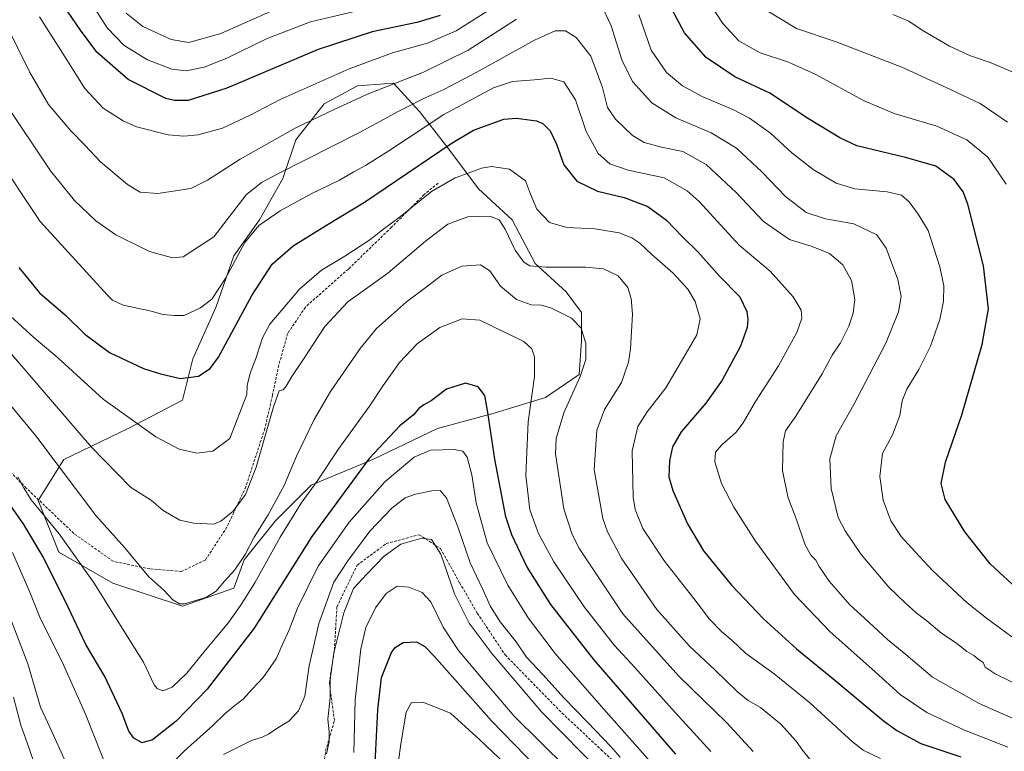
# Model space of a CAD drawing. Units: metres. Extents: x 620565 to 624003, y 4759567 to 4761941.
# Drawn here: x 622395 to 622761, y 4761384 to 4761656 of the extents above; entities that cross this region are included whole.
import ezdxf

# ---------------------------------------------------------------- set-up
doc = ezdxf.new("R2010")
doc.units = ezdxf.units.M
doc.header["$MEASUREMENT"] = 0
doc.linetypes.add('TRAZOSX2', pattern=[1.5, 1, -0.5])
for name, color, linetype, lineweight in [('Arbolado forestal CxS', 92, 'Continuous', 0), ('Curva de nivel maestra', 36, 'Continuous', 30), ('Curva de nivel normal', 36, 'Continuous', 0), ('Senda', 19, 'TRAZOSX2', 0)]:
    doc.layers.add(name, color=color, linetype=linetype, lineweight=lineweight)

# ---------------------------------------------------------------- blocks, each defined once
blk = doc.blocks.new('*U151')
at = {"layer": 'Arbolado forestal CxS', "color": 92, "linetype": 'Continuous', "lineweight": 0}
blk.add_polyline3d([(622455.6421, 4761438.0251, 859.0754), (622474.7623, 4761444.7169, 855.1082), (622478.5867, 4761455.2327, 856.2832), (622490.0591, 4761469.5727, 854.5893), (622503.4435, 4761482.9567, 852.8978), (622526.3879, 4761492.5163, 846.4967), (622550.2885, 4761503.9881, 846.0038), (622571.3209, 4761509.7237, 852.0936), (622590.4413, 4761515.4595, 858.8679), (622602.8695, 4761524.0633, 861.5851), (622603.8259, 4761536.4915, 860.7203), (622603.8261, 4761547.0075, 861.1359), (622598.0903, 4761554.6557, 861.432), (622586.6183, 4761565.1719, 864.2727), (622578.0147, 4761581.4241, 867.3036), (622565.5867, 4761592.8963, 866.8613), (622554.1151, 4761608.1927, 872.4354), (622543.5991, 4761621.5769, 880.1528), (622534.0393, 4761632.0931, 887.5714), (622520.6551, 4761631.1373, 889.5485), (622508.2269, 4761624.4455, 889.4402), (622497.7105, 4761611.0615, 886.3392), (622492.9301, 4761596.7215, 882.0188), (622484.3257, 4761581.4255, 878.4583), (622474.7653, 4761568.0417, 878.071), (622468.0727, 4761548.9217, 877.0282), (622459.4681, 4761529.8017, 875.4603), (622455.6437, 4761514.5057, 872.5549), (622435.5673, 4761503.9899, 868.9611), (622411.6669, 4761492.5181, 861.4619), (622402.1063, 4761477.2221, 855.576), (622409.7541, 4761458.1019, 853.8237), (622429.8299, 4761446.6295, 857.155), (622455.6421, 4761438.0251, 859.0754)], close=True, dxfattribs=at)
blk = doc.blocks.new('*U191')
at = {"layer": 'Curva de nivel normal', "color": 36, "linetype": 'Continuous', "lineweight": 0}
blk.add_polyline3d([(622386.93, 4761518.44, 860), (622401.23, 4761501.19, 860), (622423.51, 4761471.74, 860), (622434.34, 4761459.63, 860), (622443.18, 4761448.96, 860), (622448.81, 4761444.02, 860), (622452.16, 4761440.37, 860), (622454.58, 4761438.9, 860), (622456.49, 4761438.86, 860), (622464.4, 4761441.31, 860), (622468.2, 4761443.64, 860), (622471.12, 4761447.23, 860), (622475.06, 4761451.56, 860), (622478.89, 4761457.23, 860), (622482.25, 4761463.58, 860), (622487.48, 4761471.96, 860), (622493.44, 4761482.8, 860), (622498.06, 4761493.75, 860), (622504.52, 4761507.36, 860), (622510.62, 4761517.72, 860), (622521.58, 4761533.62, 860), (622527.7, 4761541.08, 860), (622538.85, 4761551, 860), (622545.67, 4761556, 860), (622552, 4761560.94, 860), (622559.32, 4761564.26, 860), (622566.23, 4761564.75, 860), (622569.75, 4761562.43, 860), (622573.75, 4761556.78, 860), (622579.68, 4761551.84, 860), (622585.04, 4761549.87, 860), (622588.95, 4761549.7, 860), (622592.66, 4761548.64, 860), (622600.03, 4761544.98, 860), (622603.64, 4761541.18, 860), (622605.32, 4761535.55, 860), (622605.44, 4761529.62, 860), (622603.25, 4761523.23, 860), (622597.19, 4761509.8, 860), (622594.42, 4761500.23, 860), (622594.12, 4761494.54, 860), (622597.19, 4761474.15, 860), (622600.26, 4761464.65, 860), (622603.03, 4761459.32, 860), (622619.07, 4761435.2, 860), (622639.85, 4761412.08, 860), (622657.63, 4761394.9, 860), (622667.44, 4761384.09, 860)], dxfattribs=at)

msp = doc.modelspace()

# ---------------------------------------------------------------- linework, layer by layer
at = {"layer": 'Arbolado forestal CxS', "color": 92, "linetype": 'Continuous', "lineweight": 0}
msp.add_polyline3d([(622455.64, 4761438.03, 859.08), (622429.83, 4761446.63, 857.15), (622409.75, 4761458.1, 853.82), (622402.11, 4761477.22, 855.58), (622411.67, 4761492.52, 861.46), (622435.57, 4761503.99, 868.96), (622455.64, 4761514.51, 872.55), (622459.47, 4761529.8, 875.46), (622468.07, 4761548.92, 877.03), (622474.77, 4761568.04, 878.07), (622484.33, 4761581.43, 878.46), (622492.93, 4761596.72, 882.02), (622497.71, 4761611.06, 886.34), (622508.23, 4761624.45, 889.44), (622520.66, 4761631.14, 889.55), (622534.04, 4761632.09, 887.57), (622543.6, 4761621.58, 880.15), (622554.12, 4761608.19, 872.44), (622565.59, 4761592.9, 866.86), (622578.01, 4761581.42, 867.3), (622586.62, 4761565.17, 864.27), (622598.09, 4761554.66, 861.43), (622603.83, 4761547.01, 861.14), (622603.83, 4761536.49, 860.72), (622602.87, 4761524.06, 861.59), (622590.44, 4761515.46, 858.87), (622571.32, 4761509.72, 852.09), (622550.29, 4761503.99, 846), (622526.39, 4761492.52, 846.5), (622503.44, 4761482.96, 852.9), (622490.06, 4761469.57, 854.59), (622478.59, 4761455.23, 856.28), (622474.76, 4761444.72, 855.11), (622455.64, 4761438.03, 859.08)], close=True, dxfattribs=at)
msp.add_polyline3d([(622455.64, 4761438.03, 859.08), (622474.76, 4761444.72, 855.11), (622478.59, 4761455.23, 856.28), (622490.06, 4761469.57, 854.59), (622503.44, 4761482.96, 852.9), (622526.39, 4761492.52, 846.5), (622550.29, 4761503.99, 846), (622571.32, 4761509.72, 852.09), (622590.44, 4761515.46, 858.87), (622602.87, 4761524.06, 861.59), (622603.83, 4761536.49, 860.72), (622603.83, 4761547.01, 861.14), (622598.09, 4761554.66, 861.43), (622586.62, 4761565.17, 864.27), (622578.01, 4761581.42, 867.3), (622565.59, 4761592.9, 866.86), (622554.12, 4761608.19, 872.44), (622543.6, 4761621.58, 880.15), (622534.04, 4761632.09, 887.57), (622520.66, 4761631.14, 889.55), (622508.23, 4761624.45, 889.44), (622497.71, 4761611.06, 886.34), (622492.93, 4761596.72, 882.02), (622484.33, 4761581.43, 878.46), (622474.77, 4761568.04, 878.07), (622468.07, 4761548.92, 877.03), (622459.47, 4761529.8, 875.46), (622455.64, 4761514.51, 872.55), (622435.57, 4761503.99, 868.96), (622411.67, 4761492.52, 861.46), (622402.11, 4761477.22, 855.58), (622409.75, 4761458.1, 853.82), (622429.83, 4761446.63, 857.15), (622455.64, 4761438.03, 859.08)], dxfattribs=at)
msp.add_polyline3d([(622455.64, 4761438.03, 859.08), (622474.76, 4761444.72, 855.11), (622478.59, 4761455.23, 856.28), (622490.06, 4761469.57, 854.59), (622503.44, 4761482.96, 852.9), (622526.39, 4761492.52, 846.5), (622550.29, 4761503.99, 846), (622571.32, 4761509.72, 852.09), (622590.44, 4761515.46, 858.87), (622602.87, 4761524.06, 861.59), (622603.83, 4761536.49, 860.72), (622603.83, 4761547.01, 861.14), (622598.09, 4761554.66, 861.43), (622586.62, 4761565.17, 864.27), (622578.01, 4761581.42, 867.3), (622565.59, 4761592.9, 866.86), (622554.12, 4761608.19, 872.44), (622543.6, 4761621.58, 880.15), (622534.04, 4761632.09, 887.57), (622520.66, 4761631.14, 889.55), (622508.23, 4761624.45, 889.44), (622497.71, 4761611.06, 886.34), (622492.93, 4761596.72, 882.02), (622484.33, 4761581.43, 878.46), (622474.77, 4761568.04, 878.07), (622468.07, 4761548.92, 877.03), (622459.47, 4761529.8, 875.46), (622455.64, 4761514.51, 872.55), (622435.57, 4761503.99, 868.96), (622411.67, 4761492.52, 861.46), (622402.11, 4761477.22, 855.58), (622409.75, 4761458.1, 853.82), (622429.83, 4761446.63, 857.15), (622455.64, 4761438.03, 859.08)], dxfattribs=at)
at = {"layer": 'Curva de nivel maestra', "color": 36, "linetype": 'Continuous', "lineweight": 30}
for points in [[(622551.28, 4761657.19, 900), (622542.66, 4761654.64, 900), (622526.12, 4761651.21, 900), (622506.06, 4761644.66, 900), (622472.2, 4761630.29, 900), (622457.75, 4761625.69, 900), (622452.77, 4761625.68, 900), (622449.52, 4761626.5, 900), (622435.48, 4761633.44, 900), (622423.88, 4761643.64, 900), (622417.84, 4761651.77, 900), (622411.38, 4761661.16, 900)], [(622765.16, 4761444.71, 900), (622755.41, 4761453.77, 900), (622745.98, 4761465.6, 900), (622738.79, 4761477.68, 900), (622737.27, 4761483.56, 900), (622738.83, 4761491.46, 900), (622744.88, 4761509.09, 900), (622752.46, 4761535.1, 900), (622754.87, 4761548.42, 900), (622753, 4761564.4, 900), (622747.18, 4761587.22, 900), (622745.4, 4761591.77, 900), (622742.04, 4761596.44, 900), (622735.33, 4761601.29, 900), (622724.52, 4761604.48, 900), (622705.97, 4761608.93, 900), (622699.6, 4761611.81, 900), (622688.03, 4761618.94, 900), (622673.63, 4761628.37, 900), (622660.63, 4761634.45, 900), (622650.1, 4761641.68, 900), (622642.01, 4761650.78, 900), (622637.21, 4761659.82, 900)], [(622394.95, 4761563.72, 875), (622402.62, 4761554.28, 875), (622412.24, 4761546.01, 875), (622419.5, 4761538.98, 875), (622428.57, 4761532.12, 875), (622441.16, 4761526.26, 875), (622447.55, 4761524.26, 875), (622454.94, 4761522.48, 875), (622461.66, 4761523.36, 875), (622465.97, 4761526.21, 875), (622469.01, 4761530.42, 875), (622481.44, 4761553.28, 875), (622488.92, 4761564.9, 875), (622496.74, 4761571.78, 875), (622509.14, 4761579.44, 875), (622523.27, 4761587.93, 875), (622555.38, 4761609.8, 875), (622563.69, 4761614.65, 875), (622574.96, 4761618.72, 875), (622579.6, 4761619.14, 875), (622587.1, 4761618.18, 875), (622589.48, 4761617.12, 875), (622592.18, 4761614.47, 875), (622594.46, 4761609.49, 875), (622597.2, 4761601.78, 875), (622602.03, 4761595.82, 875), (622609.76, 4761592.09, 875), (622619.64, 4761589.7, 875), (622628.42, 4761586.38, 875), (622635.34, 4761581.3, 875), (622641.06, 4761575.35, 875), (622647.06, 4761569.43, 875), (622655.15, 4761560.44, 875), (622662.51, 4761552.84, 875), (622665.09, 4761547.34, 875), (622665.47, 4761544.42, 875), (622665.2, 4761541.45, 875), (622662.75, 4761534.54, 875), (622656.01, 4761521.91, 875), (622649.9, 4761513.42, 875), (622640.8, 4761502.7, 875), (622637.51, 4761497.13, 875), (622636.46, 4761491.94, 875), (622636.23, 4761486.07, 875), (622637.61, 4761480.9, 875), (622643.12, 4761468.65, 875), (622649.05, 4761458.62, 875), (622659.5, 4761445.8, 875), (622671.33, 4761433.29, 875), (622683.56, 4761422.14, 875), (622697.05, 4761411.14, 875), (622715.7, 4761395.61, 875), (622720.81, 4761391.92, 875), (622729.76, 4761387.12, 875), (622744.5, 4761382.06, 875)], [(622638.73, 4761383.05, 850), (622608.32, 4761418.2, 850), (622592.33, 4761438.65, 850), (622583.5, 4761452.71, 850), (622577.92, 4761464.47, 850), (622575.63, 4761471.18, 850), (622571.64, 4761492.64, 850), (622568.97, 4761509.85, 850), (622567.94, 4761516.23, 850), (622565.43, 4761519.42, 850), (622560.71, 4761520.77, 850), (622553.71, 4761518.6, 850), (622547.96, 4761514.18, 850), (622545.27, 4761512.77, 850), (622543.4, 4761511.43, 850), (622541.45, 4761509.09, 850), (622536.4, 4761504.98, 850), (622524.94, 4761492.84, 850), (622503.7, 4761463.91, 850), (622482.34, 4761429.85, 850), (622464.79, 4761407.18, 850), (622453.29, 4761395.38, 850), (622444.54, 4761388.46, 850), (622440.69, 4761387.28, 850), (622437.61, 4761389, 850), (622435.72, 4761391.7, 850), (622433.31, 4761398.2, 850), (622426.93, 4761411.89, 850), (622419.85, 4761423.81, 850), (622413.25, 4761437.71, 850), (622403.95, 4761456.36, 850), (622396.8, 4761468.39, 850), (622390.86, 4761476.9, 850)], [(622527.22, 4761379.81, 825), (622528.18, 4761399.53, 825), (622529.52, 4761411.5, 825), (622533.2, 4761420.78, 825), (622534.57, 4761422.7, 825), (622537.56, 4761424.6, 825), (622542.59, 4761424.84, 825), (622545.69, 4761423.07, 825), (622549.02, 4761419.54, 825), (622570.34, 4761395.48, 825), (622595.62, 4761369.5, 825)]]:
    msp.add_polyline3d(points, dxfattribs=at)
at = {"layer": 'Curva de nivel normal', "color": 36, "linetype": 'Continuous', "lineweight": 0}
for points in [[(622419.13, 4761666.32, 905), (622427.74, 4761652.68, 905), (622434.01, 4761646.13, 905), (622442.69, 4761640.82, 905), (622451.72, 4761637.35, 905), (622457.04, 4761636.67, 905), (622463.73, 4761638.02, 905), (622472.1, 4761641.41, 905), (622487.06, 4761648.77, 905), (622503.18, 4761654.89, 905), (622519.96, 4761658.82, 905)], [(622649.7, 4761664.46, 905), (622656.24, 4761654.29, 905), (622662.2, 4761647.91, 905), (622670.11, 4761643.34, 905), (622680.6, 4761639.88, 905), (622690.49, 4761635.45, 905), (622708.65, 4761625.61, 905), (622719.86, 4761620.94, 905), (622735.65, 4761616.14, 905), (622746.83, 4761611.12, 905), (622754.56, 4761604.62, 905), (622761.36, 4761594.69, 905)], [(622402.68, 4761656.76, 895), (622412.17, 4761641.73, 895), (622419.45, 4761630.16, 895), (622426.29, 4761622.86, 895), (622433.73, 4761618.11, 895), (622438.64, 4761615.94, 895), (622450.33, 4761612.96, 895), (622456.21, 4761612.52, 895), (622461.55, 4761612.95, 895), (622470.58, 4761615.48, 895), (622480.6, 4761620.16, 895), (622491.94, 4761626.06, 895), (622517.6, 4761637.51, 895), (622533.6, 4761643.42, 895), (622546.6, 4761647.03, 895), (622557.31, 4761651.51, 895), (622571.02, 4761660.23, 895)], [(622772.57, 4761405.53, 890), (622757.34, 4761412.94, 890), (622753.58, 4761415.43, 890), (622752.89, 4761417.16, 890), (622750.87, 4761418.5, 890), (622749.42, 4761419.72, 890), (622746.77, 4761421.24, 890), (622742.91, 4761424.25, 890), (622737.46, 4761427.88, 890), (622731.97, 4761432.6, 890), (622727.93, 4761435.56, 890), (622723.92, 4761439.23, 890), (622717.78, 4761445.06, 890), (622707.55, 4761457.21, 890), (622701.65, 4761465.95, 890), (622698.99, 4761470.99, 890), (622696.44, 4761481.72, 890), (622695.95, 4761492.68, 890), (622698.33, 4761501.23, 890), (622704.82, 4761512.9, 890), (622716.67, 4761535.65, 890), (622721.44, 4761547.25, 890), (622722.43, 4761552.98, 890), (622721.21, 4761559.23, 890), (622716.84, 4761570.9, 890), (622713.32, 4761575.82, 890), (622704.83, 4761579.97, 890), (622694.32, 4761581.76, 890), (622687.17, 4761584.19, 890), (622679.51, 4761590.13, 890), (622670.82, 4761599.11, 890), (622661.33, 4761608, 890), (622651.88, 4761613.7, 890), (622638.74, 4761619.22, 890), (622629.9, 4761624.81, 890), (622622.72, 4761632.7, 890), (622618.79, 4761640.8, 890), (622614.77, 4761653.43, 890), (622610.98, 4761661.6, 890)], [(622434.84, 4761658.06, 910), (622440.94, 4761653.12, 910), (622451.54, 4761648.29, 910), (622458.03, 4761647.27, 910), (622469.88, 4761650.55, 910), (622490.6, 4761659.73, 910)], [(622625.02, 4761657.64, 895), (622629.66, 4761644.42, 895), (622635.3, 4761636.12, 895), (622641.29, 4761631.09, 895), (622648.79, 4761627.02, 895), (622659.99, 4761622.38, 895), (622666.14, 4761619.18, 895), (622673.86, 4761613.58, 895), (622681.84, 4761606.28, 895), (622689.72, 4761600.07, 895), (622698.27, 4761595, 895), (622705.27, 4761592.97, 895), (622717.18, 4761591.84, 895), (622722.59, 4761590.54, 895), (622725.44, 4761588.04, 895), (622728.74, 4761583.58, 895), (622732.41, 4761577.45, 895), (622736.81, 4761563.92, 895), (622738.26, 4761556.95, 895), (622738.16, 4761551.26, 895), (622736.78, 4761544.48, 895), (622733.27, 4761534.5, 895), (622729.02, 4761525.92, 895), (622724.5, 4761518.58, 895), (622722.75, 4761514.22, 895), (622721.86, 4761508.79, 895), (622719.18, 4761501.56, 895), (622715.54, 4761494.7, 895), (622714.46, 4761486.11, 895), (622715.78, 4761477.37, 895), (622718.61, 4761469.69, 895), (622722.44, 4761463.86, 895), (622727.66, 4761458.21, 895), (622734, 4761451.32, 895), (622746.85, 4761439.26, 895), (622754.14, 4761433.55, 895), (622763.5, 4761426.65, 895)], [(622672.25, 4761659.21, 910), (622683.52, 4761652.42, 910), (622698.33, 4761647.43, 910), (622722.6, 4761638.09, 910), (622739.16, 4761630.5, 910), (622751.78, 4761624.58, 910), (622761.84, 4761617.64, 910)], [(622719.34, 4761657.63, 915), (622725.24, 4761655.2, 915), (622730.18, 4761651.79, 915), (622740.3, 4761645.88, 915), (622748.18, 4761642.26, 915), (622755.84, 4761639.66, 915), (622765.32, 4761635.66, 915)], [(622579.7, 4761655.84, 890), (622561.74, 4761644.39, 890), (622545.14, 4761636.26, 890), (622524.3, 4761628.09, 890), (622512.28, 4761622.45, 890), (622497.54, 4761615.39, 890), (622477.04, 4761603.9, 890), (622464.92, 4761596.16, 890), (622458.84, 4761593.06, 890), (622446.54, 4761591.15, 890), (622440, 4761591.63, 890), (622435.24, 4761594.53, 890), (622425.3, 4761602.93, 890), (622419.5, 4761609.13, 890), (622414.29, 4761614.41, 890), (622405.93, 4761624.2, 890), (622398.92, 4761636.37, 890), (622390.24, 4761653.86, 890)], [(622389.75, 4761624.98, 885), (622406.65, 4761599.6, 885), (622415.64, 4761588.6, 885), (622423.55, 4761581.08, 885), (622430.99, 4761575.9, 885), (622443.45, 4761569.65, 885), (622451.98, 4761567.27, 885), (622455.98, 4761567.68, 885), (622467.27, 4761575.05, 885), (622479.3, 4761590.65, 885), (622485.05, 4761595.21, 885), (622491.27, 4761598.62, 885), (622521.6, 4761613.94, 885), (622535.94, 4761621.7, 885), (622546.04, 4761626.84, 885), (622552.7, 4761629.76, 885), (622564.64, 4761636.06, 885), (622586.38, 4761648.15, 885), (622593.96, 4761651.58, 885), (622597.84, 4761651.57, 885), (622601.77, 4761649.13, 885), (622607.22, 4761642.15, 885), (622611.52, 4761630.48, 885), (622613.4, 4761623.14, 885), (622616.35, 4761618.8, 885), (622622.73, 4761612.76, 885), (622626.97, 4761610.08, 885), (622633.44, 4761608.33, 885), (622641.33, 4761606.78, 885), (622650, 4761602, 885), (622661.14, 4761591.58, 885), (622671.32, 4761580.85, 885), (622681, 4761574.11, 885), (622689.32, 4761571.5, 885), (622695.76, 4761568.92, 885), (622700.72, 4761564.7, 885), (622704.01, 4761558.85, 885), (622705.16, 4761551.81, 885), (622704.63, 4761546.75, 885), (622702.95, 4761541.93, 885), (622699.88, 4761535.76, 885), (622696.83, 4761531.22, 885), (622693.15, 4761524.2, 885), (622683.33, 4761508.56, 885), (622679.49, 4761503.14, 885), (622678.66, 4761498.97, 885), (622678.42, 4761488.38, 885), (622680.37, 4761478.66, 885), (622683.45, 4761470.42, 885), (622686.83, 4761460.83, 885), (622688.93, 4761456.95, 885), (622690.7, 4761455.16, 885), (622691.92, 4761452.76, 885), (622695.7, 4761447.28, 885), (622703.48, 4761438.44, 885), (622708.72, 4761433.68, 885), (622717.3, 4761425.6, 885), (622724.15, 4761420.11, 885), (622734.09, 4761411.72, 885), (622751.31, 4761401.85, 885), (622781.9, 4761388.46, 885)], [(622761.94, 4761385.76, 880), (622745.94, 4761391.98, 880), (622731.95, 4761398.52, 880), (622721.99, 4761405.23, 880), (622712.74, 4761413.66, 880), (622695.9, 4761428.6, 880), (622682.78, 4761442.41, 880), (622668.35, 4761462.18, 880), (622660.34, 4761474.8, 880), (622655.77, 4761483.6, 880), (622653.29, 4761491.56, 880), (622653.55, 4761495.14, 880), (622655.8, 4761497.9, 880), (622660.99, 4761502.53, 880), (622663.72, 4761506.03, 880), (622668.29, 4761513.98, 880), (622676.9, 4761527.18, 880), (622683.63, 4761539.56, 880), (622685.59, 4761544.95, 880), (622685.3, 4761547.83, 880), (622682.31, 4761552.81, 880), (622673.82, 4761562.33, 880), (622662.26, 4761571.96, 880), (622647.41, 4761588.2, 880), (622642.99, 4761592.23, 880), (622634.47, 4761596.98, 880), (622621.07, 4761599.88, 880), (622614.29, 4761602.2, 880), (622610, 4761606.03, 880), (622605.49, 4761614.23, 880), (622601.54, 4761625.95, 880), (622597.18, 4761632.63, 880), (622592.33, 4761634.03, 880), (622586.39, 4761633.43, 880), (622578.16, 4761632.8, 880), (622571.11, 4761630.43, 880), (622552.74, 4761620.45, 880), (622532.26, 4761607.04, 880), (622523.56, 4761601.52, 880), (622519.26, 4761599.29, 880), (622513.98, 4761596.18, 880), (622503.43, 4761591.01, 880), (622491.98, 4761584.75, 880), (622483.99, 4761579.3, 880), (622478.8, 4761573.02, 880), (622471.81, 4761559.88, 880), (622466.56, 4761552.02, 880), (622462.43, 4761548.72, 880), (622456.27, 4761545.9, 880), (622452.75, 4761545.85, 880), (622448.51, 4761546.31, 880), (622443.53, 4761547.67, 880), (622433.72, 4761549.76, 880), (622429.76, 4761551.55, 880), (622427.68, 4761553.58, 880), (622402.82, 4761580.78, 880), (622385.75, 4761606.25, 880)], [(622391.86, 4761545.69, 870), (622400.48, 4761537.7, 870), (622409.23, 4761530.41, 870), (622426.19, 4761514.88, 870), (622445.77, 4761500.93, 870), (622454.41, 4761496.27, 870), (622460.98, 4761494.85, 870), (622466.95, 4761495.5, 870), (622473.27, 4761500.23, 870), (622479.52, 4761516.59, 870), (622479.69, 4761519.89, 870), (622480.82, 4761524.51, 870), (622482.9, 4761529.97, 870), (622485.36, 4761537.59, 870), (622488.08, 4761542.74, 870), (622491.55, 4761546.76, 870), (622499.12, 4761555.68, 870), (622507.24, 4761562.76, 870), (622515.99, 4761567.89, 870), (622525.62, 4761574.23, 870), (622529.94, 4761577.71, 870), (622536.55, 4761582.64, 870), (622548.14, 4761591.98, 870), (622556.83, 4761597.04, 870), (622561.67, 4761598.7, 870), (622566.64, 4761600.62, 870), (622570.41, 4761601.27, 870), (622577.08, 4761600.16, 870), (622582.93, 4761595.94, 870), (622584.86, 4761591, 870), (622587.23, 4761585.32, 870), (622591.86, 4761580.42, 870), (622598.36, 4761578.58, 870), (622608.84, 4761578.11, 870), (622617.78, 4761576.6, 870), (622622.48, 4761574.78, 870), (622625.45, 4761572.81, 870), (622629.86, 4761568.56, 870), (622637.77, 4761561.56, 870), (622643.26, 4761555.65, 870), (622645.9, 4761551.1, 870), (622647.76, 4761544.73, 870), (622646.55, 4761538.75, 870), (622641.75, 4761530.43, 870), (622635.06, 4761519.02, 870), (622628.16, 4761510.12, 870), (622624.66, 4761504.72, 870), (622622.62, 4761495.69, 870), (622622.92, 4761478.46, 870), (622623.72, 4761473.91, 870), (622626.57, 4761466.81, 870), (622634.6, 4761454.79, 870), (622645.52, 4761440.82, 870), (622651.28, 4761433.24, 870), (622655.82, 4761428.45, 870), (622659.69, 4761425.32, 870), (622664.6, 4761420.54, 870), (622675.25, 4761412.88, 870), (622688.41, 4761402.27, 870), (622704.32, 4761387.66, 870), (622708.3, 4761384.63, 870), (622714.71, 4761381.51, 870)], [(622389.15, 4761535.11, 865), (622421.87, 4761497.09, 865), (622436.44, 4761482.22, 865), (622444.23, 4761477.19, 865), (622448.56, 4761473.52, 865), (622454.68, 4761469.95, 865), (622459.94, 4761468.84, 865), (622467.26, 4761468.46, 865), (622469.88, 4761469.54, 865), (622474.55, 4761473.26, 865), (622479.05, 4761479.44, 865), (622483.04, 4761489.62, 865), (622489.44, 4761512.04, 865), (622491.53, 4761517.97, 865), (622493.06, 4761518.36, 865), (622494.2, 4761519.73, 865), (622496.21, 4761523.26, 865), (622500.37, 4761529.36, 865), (622508.52, 4761541.79, 865), (622517.08, 4761551, 865), (622531.95, 4761561.68, 865), (622545.93, 4761573.44, 865), (622554.21, 4761579.76, 865), (622561.61, 4761582.57, 865), (622569.81, 4761582.82, 865), (622573.2, 4761581.41, 865), (622575.44, 4761577.94, 865), (622579.11, 4761570.2, 865), (622582.31, 4761565.72, 865), (622584.55, 4761564.29, 865), (622590.5, 4761563.8, 865), (622605.25, 4761563.88, 865), (622611.9, 4761563.19, 865), (622617.34, 4761560.6, 865), (622621.02, 4761556.32, 865), (622622.21, 4761552.23, 865), (622622.67, 4761546.43, 865), (622622.01, 4761533.56, 865), (622621.24, 4761528.58, 865), (622618.61, 4761521.02, 865), (622612.34, 4761511.06, 865), (622609.42, 4761503.4, 865), (622608.51, 4761488.77, 865), (622611.66, 4761470.62, 865), (622613.41, 4761465.58, 865), (622618.68, 4761455.56, 865), (622631.69, 4761436.75, 865), (622643.82, 4761423.21, 865), (622653.4, 4761414.32, 865), (622661.73, 4761406.23, 865), (622665.58, 4761403.07, 865), (622670.2, 4761400.46, 865), (622677.81, 4761394.29, 865), (622683.39, 4761387.99, 865), (622685.75, 4761384.56, 865), (622688.83, 4761380.79, 865)], [(622394.57, 4761486.04, 855), (622396.93, 4761481.68, 855), (622399.56, 4761477.52, 855), (622409.89, 4761464.85, 855), (622422.89, 4761446.52, 855), (622434.6, 4761427.89, 855), (622441.24, 4761417.2, 855), (622445.18, 4761408.81, 855), (622446.29, 4761407.42, 855), (622448.38, 4761406.66, 855), (622451.85, 4761408, 855), (622457.28, 4761413.16, 855), (622464.09, 4761421.54, 855), (622472.89, 4761432.08, 855), (622477.42, 4761438.68, 855), (622482.49, 4761446.64, 855), (622491.94, 4761463.69, 855), (622499.71, 4761476.27, 855), (622505.61, 4761484.4, 855), (622513.74, 4761496.54, 855), (622525.14, 4761512.26, 855), (622530.14, 4761519.97, 855), (622536.24, 4761528.52, 855), (622542.74, 4761535.38, 855), (622551.24, 4761541.5, 855), (622559.51, 4761544.69, 855), (622565.98, 4761544.17, 855), (622574.91, 4761539.89, 855), (622582.31, 4761536.3, 855), (622585.28, 4761533.55, 855), (622586.35, 4761530.6, 855), (622586.34, 4761523.23, 855), (622584, 4761506.47, 855), (622583.12, 4761486.52, 855), (622584.61, 4761473.8, 855), (622587.77, 4761465.06, 855), (622593.53, 4761454.53, 855), (622604.81, 4761437.75, 855), (622616.06, 4761423.43, 855), (622623.62, 4761415.25, 855), (622637.47, 4761399.76, 855), (622651.78, 4761384.08, 855)], [(622629.27, 4761380.35, 845), (622611.1, 4761400.91, 845), (622594.02, 4761420.51, 845), (622584.04, 4761433.66, 845), (622576.48, 4761445.77, 845), (622568.77, 4761461.58, 845), (622564.62, 4761476.34, 845), (622563.03, 4761486.73, 845), (622561.34, 4761493.32, 845), (622559.77, 4761495.57, 845), (622556.51, 4761496.13, 845), (622547.69, 4761495.9, 845), (622541.72, 4761493.39, 845), (622530.8, 4761484.15, 845), (622517.49, 4761469.23, 845), (622506.05, 4761452.92, 845), (622498.43, 4761437.3, 845), (622495.34, 4761429.25, 845), (622492.69, 4761423.56, 845), (622490.46, 4761418.48, 845), (622485.59, 4761411.56, 845), (622481.39, 4761407.14, 845), (622478.37, 4761403.6, 845), (622475.13, 4761401.19, 845), (622471.53, 4761398.17, 845), (622466.96, 4761393.74, 845), (622456.47, 4761384.34, 845), (622449.54, 4761377.59, 845)], [(622470.85, 4761382.95, 840), (622481.35, 4761388.22, 840), (622485.25, 4761389.37, 840), (622487.56, 4761390.53, 840), (622491.11, 4761392.87, 840), (622495.17, 4761395.39, 840), (622498.71, 4761399.23, 840), (622501.06, 4761404.68, 840), (622502.73, 4761415.93, 840), (622506.33, 4761431.56, 840), (622511.91, 4761446.9, 840), (622517, 4761454.82, 840), (622525.22, 4761465.92, 840), (622533.43, 4761474.38, 840), (622538.32, 4761478.18, 840), (622542.16, 4761479.65, 840), (622548.27, 4761480.83, 840), (622551.27, 4761480.93, 840), (622553.7, 4761478.28, 840), (622557.82, 4761467.45, 840), (622562.41, 4761454.06, 840), (622567.11, 4761444.24, 840), (622569.96, 4761437.92, 840), (622573.64, 4761432.27, 840), (622579.47, 4761424.85, 840), (622583.41, 4761419.06, 840), (622589.48, 4761412.62, 840), (622597.32, 4761403.85, 840), (622605.97, 4761394.99, 840), (622614.6, 4761385.9, 840), (622618.14, 4761382, 840)], [(622509.14, 4761383.24, 835), (622510.08, 4761387.83, 835), (622510.12, 4761391.39, 835), (622509.65, 4761396.15, 835), (622510.44, 4761404.07, 835), (622510.54, 4761410.83, 835), (622511.88, 4761420.73, 835), (622515.56, 4761435.56, 835), (622519.13, 4761444.56, 835), (622524.09, 4761449.9, 835), (622530.54, 4761456.56, 835), (622536.72, 4761460.99, 835), (622544.54, 4761463.28, 835), (622548.16, 4761462.76, 835), (622551.61, 4761457.3, 835), (622556.62, 4761442.66, 835), (622562.12, 4761431.7, 835), (622570.67, 4761420.34, 835), (622589.11, 4761398.69, 835), (622611.71, 4761375.67, 835)], [(622428.43, 4761375.79, 845), (622419.7, 4761397.94, 845), (622411.08, 4761417.37, 845), (622403.03, 4761433.33, 845), (622399.04, 4761443.24, 845), (622392.57, 4761457.98, 845)], [(622384.01, 4761453.5, 840), (622398.25, 4761416.63, 840), (622402.95, 4761400.5, 840), (622406.45, 4761393.13, 840), (622412.43, 4761379.97, 840)], [(622519.32, 4761383.78, 830), (622519.82, 4761403.33, 830), (622521.91, 4761422.24, 830), (622523.79, 4761430.06, 830), (622527.28, 4761437.42, 830), (622531.27, 4761442.77, 830), (622535.3, 4761445.42, 830), (622539.7, 4761445.08, 830), (622544.63, 4761443.11, 830), (622547.84, 4761439.64, 830), (622552.48, 4761430.18, 830), (622558.11, 4761421.58, 830), (622568, 4761409.82, 830), (622578.81, 4761397.23, 830), (622598.21, 4761378.01, 830)], [(622392.97, 4761404.23, 835), (622395.73, 4761393.9, 835), (622398.81, 4761385.18, 835), (622402.63, 4761373.96, 835)], [(622534.96, 4761374.09, 820), (622536.76, 4761386.93, 820), (622538.7, 4761398.66, 820), (622540.63, 4761402.26, 820), (622544.84, 4761402.46, 820), (622555.1, 4761398.33, 820), (622566.08, 4761388.43, 820), (622580.32, 4761374.9, 820)]]:
    msp.add_polyline3d(points, dxfattribs=at)
at = {"layer": 'Senda', "color": 19, "linetype": 'TRAZOSX2', "lineweight": 0}
for points in [[(622550.56, 4761595.03), (622545.4, 4761590.81), (622533.19, 4761578.6), (622517.24, 4761563.11), (622501.28, 4761549.03), (622494.7, 4761539.17), (622491.42, 4761527.44), (622489.07, 4761516.17), (622486.26, 4761503.97), (622479.21, 4761482.38), (622472.17, 4761467.36), (622464.19, 4761455.15), (622455.28, 4761450.93), (622443.54, 4761451.87), (622429.93, 4761454.68), (622415.38, 4761465.01), (622397.72, 4761481.85), (622383.8, 4761495.87)], [(622507.85, 4761376.76), (622508.79, 4761384.27), (622512.07, 4761395.54), (622510.19, 4761409.62), (622512.07, 4761421.82), (622513.01, 4761437.78), (622520.52, 4761453.27), (622531.32, 4761461.25), (622543.52, 4761464.54), (622551.5, 4761459.38), (622558.54, 4761446.7), (622565.11, 4761435.44), (622575.44, 4761419.95), (622596.56, 4761398.35), (622611.11, 4761384.74), (622632.71, 4761364.56)]]:
    msp.add_lwpolyline(points, dxfattribs=at)

# ---------------------------------------------------------------- block references
at = {"layer": 'Arbolado forestal CxS', "color": 92, "linetype": 'Continuous', "lineweight": 0}
msp.add_blockref('*U151', (0, 0), dxfattribs=at)
at = {"layer": 'Curva de nivel normal', "color": 36, "linetype": 'Continuous', "lineweight": 0}
msp.add_blockref('*U191', (0, 0), dxfattribs=at)

doc.saveas('drawing.dxf')
